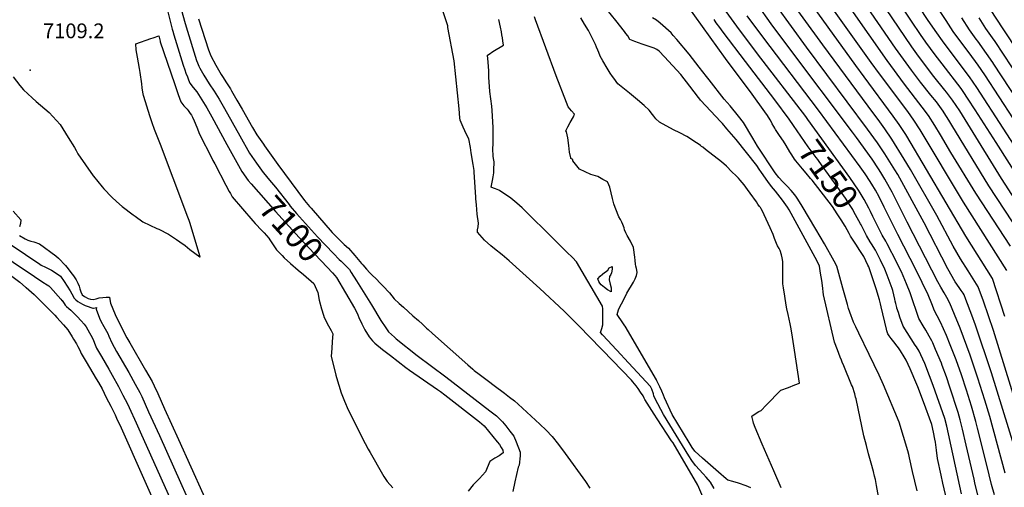
# Model space of a CAD drawing. Units: inches. Extents: x 2593612 to 2599117, y 1534380 to 1539776.
# Drawn here: x 2594318 to 2595469, y 1538559 to 1539106 of the extents above; entities that cross this region are included whole.
import ezdxf
from ezdxf.enums import TextEntityAlignment as Align

# ---------------------------------------------------------------- set-up
doc = ezdxf.new("R2010")
doc.units = ezdxf.units.IN
doc.header["$MEASUREMENT"] = 0
doc.layers.add('tile_2643_06_contour_10ft', color=180, linetype='Continuous')
doc.layers.add('tile_2643_06_spot_elev', color=223, linetype='Continuous')
doc.styles.add('Arial', font='arial.ttf')

msp = doc.modelspace()

# ---------------------------------------------------------------- linework, layer by layer
at = {"layer": 'tile_2643_06_contour_10ft'}
for points, elevation in [([(2595476.6, 1538841.3), (2595435.9, 1538903.3), (2595406.8, 1538950.8), (2595394.7, 1538971.6), (2595388.1, 1538982.5), (2595380.6, 1538994.1), (2595373.4, 1539003.9), (2595352.7, 1539030.7), (2595332.2, 1539058.7), (2595269.2, 1539149), (2595228.7, 1539205.5), (2595225.1, 1539213.9), (2595218.4, 1539230), (2595199.4, 1539278.9), (2595144.9, 1539304.5), (2595127.2, 1539313), (2595122.3, 1539315.7), (2595118.9, 1539320.3), (2595079.5, 1539375.3), (2595036, 1539434.1), (2595007.3, 1539471.6), (2595000, 1539478.8)], 7230), ([(2595472.1, 1538813), (2595421.6, 1538892.9), (2595371, 1538977.3), (2595363.5, 1538988.9), (2595356.3, 1538998.7), (2595323.2, 1539042.9), (2595313.8, 1539056), (2595216.2, 1539193), (2595214.2, 1539197.4), (2595209.4, 1539208.8), (2595200.7, 1539229.6), (2595187.5, 1539263.2), (2595182.1, 1539265.7), (2595152.4, 1539280.2), (2595137.5, 1539287.5), (2595119.5, 1539297.5), (2595113.3, 1539301.1), (2595101.4, 1539317), (2595096.2, 1539324), (2595028.9, 1539416.7), (2595000, 1539453)], 7220), ([(2595571.5, 1538938.3), (2595458.1, 1539110.4), (2595389.2, 1539221.1), (2595376, 1539240.9), (2595368.2, 1539252.2), (2595363.7, 1539258.2), (2595359.9, 1539263.2), (2595351.8, 1539273.5), (2595344.1, 1539283.6), (2595337.1, 1539297.7), (2595329.9, 1539312.6), (2595321.7, 1539329.2), (2595311.9, 1539347.5), (2595299.1, 1539370.6), (2595292.4, 1539382.1), (2595289.2, 1539387.3), (2595283.6, 1539396.2), (2595280.5, 1539398.3), (2595266.6, 1539406.8), (2595243.3, 1539420.8), (2595236.4, 1539425.1), (2595213.1, 1539439.8), (2595200.1, 1539457.1)], 7310), ([(2595470, 1538759.1), (2595455.5, 1538803.5), (2595424.4, 1538853.1), (2595355.3, 1538970), (2595354, 1538972.1), (2595346.5, 1538983.8), (2595339.4, 1538993.5), (2595305.3, 1539039.5), (2595295.8, 1539052.7), (2595203.7, 1539180.4), (2595196.7, 1539196.1), (2595190, 1539212), (2595175.6, 1539247.5), (2595163.1, 1539253.7), (2595148.1, 1539261.3), (2595130, 1539271.5), (2595111.8, 1539282.1), (2595104.3, 1539286.5), (2595092.4, 1539302.5), (2595080.5, 1539318.6), (2595018, 1539404.5), (2595000, 1539427.7)], 7210), ([(2595237.1, 1538993), (2595180.9, 1539066.2), (2595156.5, 1539098.5), (2595144, 1539115.8), (2595138.7, 1539124.8), (2595121.2, 1539154.6), (2595112.8, 1539168.5), (2595105.9, 1539175.5), (2595100, 1539181.4), (2595093.9, 1539187.1), (2595089.6, 1539190.9), (2595087.8, 1539192.5), (2595078.8, 1539198.8), (2595074.3, 1539201.7), (2595070.3, 1539204.1), (2595063.5, 1539208.5), (2595055.9, 1539217.7), (2595048.6, 1539226.8), (2595042.6, 1539234.5), (2595032.1, 1539248.6), (2595007.7, 1539283), (2595000, 1539294.2)], 7160), ([(2595513.6, 1538938.8), (2595446.4, 1539041.6), (2595438.6, 1539053.1), (2595428.3, 1539067.4), (2595417.4, 1539081.8), (2595409.5, 1539092.5), (2595401.1, 1539105.3), (2595336.9, 1539202.9)], 7280), ([(2595513.8, 1538877.3), (2595459.8, 1538962.7), (2595435.3, 1539000.7), (2595427.1, 1539013.3), (2595421.1, 1539022.3), (2595418.7, 1539025.8), (2595396.7, 1539054.5), (2595388.4, 1539065.2), (2595377.5, 1539080), (2595371.2, 1539089), (2595360.8, 1539104.4), (2595312.9, 1539176.4)], 7260), ([(2595483.3, 1538656.8), (2595456.6, 1538742.6), (2595444.9, 1538776.9), (2595438.8, 1538793.9), (2595426.9, 1538812.3), (2595418.2, 1538826.5), (2595409.6, 1538841.4), (2595390.3, 1538877.1), (2595359.5, 1538931), (2595352.3, 1538943.1), (2595337.7, 1538966.4), (2595329.6, 1538978.6), (2595321.8, 1538989.5), (2595316.9, 1538996.2), (2595257.3, 1539077), (2595194.3, 1539163.5)], 7200), ([(2595497.4, 1538841.2), (2595451, 1538912), (2595407.9, 1538983), (2595404.3, 1538988.9), (2595398.9, 1538997.3), (2595397.6, 1538999.3), (2595393.8, 1539004.6), (2595389.8, 1539010.1), (2595383.5, 1539018.1), (2595371.4, 1539033.3), (2595360.9, 1539047.1), (2595342.2, 1539073), (2595280.1, 1539163.4)], 7240), ([(2595498.9, 1538869.8), (2595465.9, 1538920.6), (2595429.8, 1538979.4), (2595417.1, 1538999.6), (2595408.8, 1539012.2), (2595401.7, 1539021.5), (2595399.8, 1539024), (2595387, 1539039.9), (2595369.1, 1539063.5), (2595361.1, 1539074.7), (2595301.1, 1539163.3)], 7250), ([(2594497.6, 1539152.7), (2594510.9, 1539104.6), (2594512.9, 1539097.9), (2594525.1, 1539058.5), (2594526.2, 1539055.8), (2594527.8, 1539051.7), (2594529, 1539049.5), (2594533.4, 1539041.5), (2594539.7, 1539031.2), (2594545.6, 1539022.5), (2594551.6, 1539013.1), (2594557.8, 1539002.2), (2594575.4, 1538970.3), (2594586.8, 1538950.2), (2594595.1, 1538938.4), (2594603, 1538927.5), (2594603.2, 1538927.2)], 7090), ([(2594484.5, 1539144), (2594496.5, 1539095.3), (2594497.2, 1539092.8), (2594498.4, 1539088.5), (2594509.4, 1539053), (2594511.2, 1539047.6), (2594512.6, 1539043.7), (2594514.3, 1539039.4), (2594515.6, 1539036.1), (2594517.3, 1539032), (2594521.2, 1539026.8), (2594525.4, 1539021.7), (2594531.3, 1539012.6), (2594537.2, 1539003), (2594543, 1538992.5), (2594560.3, 1538960.4), (2594577.9, 1538928.5), (2594585.5, 1538918), (2594588.9, 1538914.1)], 7100), ([(2595000, 1538719.2), (2594998.1, 1538721.2), (2594971.8, 1538748.2), (2594965.8, 1538754.3), (2594960.6, 1538759.5), (2594954.9, 1538765.2), (2594926.1, 1538791.8), (2594890.6, 1538824), (2594882.3, 1538831.3), (2594873.4, 1538838.4), (2594869.1, 1538841.9), (2594861.6, 1538848.2), (2594853.3, 1538857.8), (2594853.4, 1538860.6), (2594854.2, 1538863.8), (2594854.4, 1538868.1), (2594853.1, 1538878.6), (2594852.1, 1538889.6), (2594851.5, 1538896.9), (2594851.6, 1538898.7), (2594849.7, 1538927.8), (2594849.5, 1538929.9), (2594848.4, 1538936.8), (2594846.1, 1538950.4), (2594845.1, 1538956.9), (2594843.4, 1538966.8), (2594840.7, 1538971.8), (2594836.6, 1538980.4), (2594833.1, 1538988.8), (2594832.8, 1538991.5), (2594832, 1539002.1), (2594826, 1539058.1), (2594818.9, 1539097.3), (2594818.7, 1539098.9), (2594818.3, 1539100.2), (2594808.3, 1539130.8)], 7080), ([(2595325.9, 1538527.3), (2595319.8, 1538561.2), (2595318.5, 1538568.3), (2595317.6, 1538572.3), (2595316.3, 1538577.9), (2595313.7, 1538587.6), (2595310.5, 1538598.6), (2595308, 1538608.1), (2595305.2, 1538619.6), (2595295.9, 1538662.7), (2595295.4, 1538664.7), (2595294.4, 1538668.8), (2595291.6, 1538677.1), (2595290.8, 1538679.3), (2595281.8, 1538701.4), (2595279.9, 1538705.5), (2595278.8, 1538707.9), (2595277.4, 1538711.4), (2595274.1, 1538720.2), (2595270.8, 1538729.1), (2595258, 1538784.5), (2595256.6, 1538795.5), (2595255.8, 1538801.3), (2595254.5, 1538809.6), (2595253.1, 1538818), (2595250.6, 1538823.8), (2595217.6, 1538883.8), (2595215.7, 1538886.8), (2595214, 1538889.5), (2595209.9, 1538895), (2595201.8, 1538905.7), (2595197.1, 1538911.3), (2595193, 1538916.8), (2595185.5, 1538927.4), (2595182.6, 1538931.6), (2595179.8, 1538935.6), (2595155.7, 1538966.3), (2595150.4, 1538972.5), (2595145, 1538978.6), (2595139.7, 1538984.7), (2595137.7, 1538986.8), (2595114.2, 1539012.3), (2595113.4, 1539013.3), (2595111.9, 1539015.1), (2595101.6, 1539028.6), (2595091.2, 1539042.1), (2595072.1, 1539063), (2595065.6, 1539069.5), (2595063.1, 1539071.4), (2595060.1, 1539073.1), (2595057.7, 1539073.8), (2595046, 1539077.7), (2595037.2, 1539080.6), (2595031.5, 1539083.2), (2595029, 1539087.3), (2595027, 1539090.1), (2595025.3, 1539092.5), (2595015, 1539105.3), (2595000, 1539124)], 7120), ([(2595206.6, 1538970.9), (2595201.9, 1538977.9), (2595201, 1538979.3), (2595199.9, 1538981.2), (2595198, 1538984.5), (2595197, 1538986.5), (2595195.6, 1538989.1), (2595192.3, 1538994.2), (2595189.4, 1538998.4), (2595174.7, 1539019), (2595143.2, 1539060.9), (2595098.7, 1539123.3)], 7140), ([(2595470.4, 1538575.8), (2595452.4, 1538642.2), (2595446.6, 1538661.3), (2595438.4, 1538687), (2595429.2, 1538713.8), (2595417.5, 1538745.6), (2595411, 1538761.6), (2595405.6, 1538774.8), (2595402, 1538781.1), (2595398.9, 1538786.6), (2595395, 1538793.2), (2595391.4, 1538799.8), (2595355.7, 1538869.3), (2595338, 1538904.6), (2595335.2, 1538909.8), (2595329.7, 1538919.7), (2595324.9, 1538927.5), (2595322.2, 1538931.7), (2595314.6, 1538943.1), (2595296.3, 1538968.5), (2595291.7, 1538974.8), (2595217.5, 1539073.7), (2595196.9, 1539101.6), (2595180.6, 1539123.9)], 7180), ([(2595495.6, 1538559.6), (2595454.3, 1538693), (2595435.4, 1538749), (2595431.1, 1538760.8), (2595424.4, 1538778.8), (2595422.2, 1538784.3), (2595421, 1538786.2), (2595418.8, 1538789.5), (2595416.4, 1538793), (2595411.9, 1538799.8), (2595403.4, 1538814.8), (2595375.4, 1538868.5), (2595344.6, 1538925.3), (2595341.3, 1538930.7), (2595329.7, 1538949.3), (2595320.9, 1538962.3), (2595309.5, 1538978.3), (2595238.2, 1539074.3), (2595203.1, 1539122.3)], 7190), ([(2595498.8, 1538931.8), (2595437, 1539027), (2595428.6, 1539039.3), (2595418.9, 1539052.4), (2595397, 1539081.5), (2595390.3, 1539090.8), (2595380.3, 1539105.5), (2595369.8, 1539121.4)], 7270), ([(2594527.2, 1539107.1), (2594538.9, 1539071), (2594541.5, 1539064.1), (2594547.5, 1539053.1), (2594553.7, 1539042.3), (2594555.2, 1539039.7), (2594559.9, 1539032.5), (2594564.5, 1539025.2), (2594565.9, 1539023), (2594572.2, 1539012.2), (2594578.4, 1539001.4), (2594590.5, 1538980.1), (2594595.6, 1538971.5), (2594603.2, 1538960.7), (2594604.6, 1538958.7), (2594620.2, 1538936.7), (2594651.3, 1538894.6), (2594656.9, 1538887.9), (2594658.8, 1538885.7), (2594683.7, 1538857.4), (2594693.2, 1538847.4), (2594697.6, 1538843.3), (2594702.5, 1538839), (2594710.1, 1538830.3), (2594717.7, 1538821.1), (2594719.2, 1538819.5), (2594723.7, 1538814.5), (2594727.7, 1538810.3), (2594730.8, 1538806.9), (2594734.4, 1538803.5), (2594740.2, 1538797.8), (2594742.9, 1538794.8), (2594750.4, 1538786.6), (2594756.2, 1538779.9), (2594762, 1538774.3), (2594766.9, 1538769.8), (2594777.8, 1538759.8), (2594784.6, 1538754.4), (2594789.3, 1538750), (2594793.9, 1538745.6), (2594795.9, 1538743.7), (2594800.8, 1538739), (2594842.1, 1538702.4), (2594847.8, 1538697.4), (2594849.6, 1538696), (2594855.4, 1538691.6), (2594866.2, 1538683.6), (2594873, 1538678.5), (2594884.8, 1538669.5), (2594890.7, 1538664.9), (2594896.6, 1538660.4), (2594900.9, 1538656.6), (2594926.3, 1538633.2), (2594933.6, 1538626.1), (2594940.9, 1538618.6), (2594948.2, 1538609.5), (2594955.9, 1538599), (2594979.6, 1538566.2), (2594984.9, 1538558.4)], 7080), ([(2595000, 1538737.4), (2594999.7, 1538737.7), (2594997.2, 1538740.5), (2594998, 1538742.8), (2594998.9, 1538745.1), (2594999.8, 1538749.2), (2594999.9, 1538751.1), (2594999.9, 1538754), (2594999.8, 1538767.9), (2594999.7, 1538771.3), (2594969.3, 1538822.9), (2594964.4, 1538827.9), (2594958, 1538834.5), (2594944.2, 1538848.1), (2594905.7, 1538886), (2594899.3, 1538891.8), (2594892.4, 1538897.4), (2594885.1, 1538902.7), (2594879.7, 1538906.1), (2594878.2, 1538907), (2594874.6, 1538908.5), (2594872.2, 1538909.2), (2594869.3, 1538910.2), (2594870.8, 1538918.1), (2594871.6, 1538922.6), (2594872.4, 1538927.1), (2594872.7, 1538932.6), (2594872.9, 1538937.5), (2594872.8, 1538939.8), (2594872.5, 1538942), (2594871.9, 1538946.3), (2594871.6, 1538948.3), (2594871.4, 1538953.5), (2594871.4, 1538956.6), (2594871.6, 1538959.3), (2594871.7, 1538961.7), (2594871.7, 1538973.7), (2594871.6, 1538980.2), (2594871.3, 1538986.8), (2594871, 1538993.4), (2594870.5, 1538999.9), (2594870, 1539005.2), (2594868, 1539022.2), (2594866.5, 1539039), (2594866.7, 1539043.2), (2594866.8, 1539046.3), (2594866, 1539056.6), (2594865.2, 1539064.9), (2594866.9, 1539066), (2594871.5, 1539069), (2594883.7, 1539076.6), (2594883, 1539081.4), (2594882.5, 1539084.9), (2594882, 1539088.5), (2594881.4, 1539092), (2594880.2, 1539097.6), (2594878.2, 1539106.5)], 7090), ([(2595000, 1538919.5), (2594993.9, 1538922.9), (2594985.9, 1538925.1), (2594972.8, 1538931.5), (2594969.4, 1538935.3), (2594965, 1538941.3), (2594964.8, 1538942.9), (2594962.6, 1538943.8), (2594962.4, 1538944.8), (2594960.8, 1538951.4), (2594960.1, 1538959), (2594959, 1538968.1), (2594957.4, 1538975), (2594956.6, 1538976.3), (2594959.2, 1538981.1), (2594961.7, 1538986), (2594965.5, 1538992.8), (2594966.9, 1538995.6), (2594963.5, 1538999.5), (2594961.4, 1539002), (2594959.5, 1539004.5), (2594957.6, 1539009.2), (2594945.2, 1539040.7), (2594921.2, 1539105.9), (2594919.9, 1539109.6)], 7100), ([(2595000, 1539058.1), (2594997, 1539063.5), (2594995.1, 1539068), (2594994.1, 1539070.5), (2594992.7, 1539074.1), (2594991.2, 1539077.1), (2594983.1, 1539093.5), (2594978.7, 1539100.9), (2594974.1, 1539108.5)], 7110), ([(2595367.3, 1538555.1), (2595362, 1538577.7), (2595358.6, 1538593.7), (2595357.5, 1538597.8), (2595356.4, 1538602.1), (2595346.4, 1538635.4), (2595328.1, 1538679.2), (2595323, 1538690.6), (2595311.4, 1538714.7), (2595299.2, 1538739.4), (2595295.5, 1538747), (2595293.1, 1538752.3), (2595288.8, 1538764.2), (2595287.2, 1538768.6), (2595285.8, 1538773.2), (2595280.3, 1538792.4), (2595275.8, 1538809.5), (2595273.5, 1538817.9), (2595270.3, 1538823.9), (2595259, 1538844.1), (2595248.8, 1538861.4), (2595232.8, 1538888), (2595227.9, 1538896.3), (2595226.2, 1538898.7), (2595224.4, 1538901.2), (2595220.1, 1538906.6), (2595215.3, 1538911.6), (2595210.5, 1538916.5), (2595205.6, 1538921.6), (2595201.5, 1538927), (2595180.9, 1538958.2), (2595175.2, 1538967.7), (2595164.2, 1538986), (2595158.6, 1538993.3), (2595148.6, 1539005.5), (2595141.9, 1539013.3), (2595124.1, 1539036), (2595121, 1539039.9), (2595112.6, 1539050.7), (2595100.8, 1539065.9), (2595086.3, 1539083), (2595082.2, 1539087.8), (2595079.7, 1539090.7), (2595067, 1539102.1), (2595062.5, 1539105.8), (2595058.1, 1539108.5)], 7130), ([(2595222.7, 1538982.6), (2595217.6, 1538990), (2595201, 1539012.6), (2595166.7, 1539057.3), (2595140.6, 1539091.8), (2595136.6, 1539097.3), (2595132.6, 1539102.6), (2595130.1, 1539106.3)], 7150), ([(2595457.9, 1538550.4), (2595454.4, 1538562.7), (2595448.7, 1538585.1), (2595437.9, 1538628.5), (2595435.8, 1538636.4), (2595430.9, 1538654), (2595425, 1538672.9), (2595419.1, 1538690.7), (2595412.9, 1538708.5), (2595406.1, 1538726.1), (2595401.6, 1538737), (2595394.8, 1538752.4), (2595390.8, 1538759.9), (2595387.6, 1538765.7), (2595384.5, 1538774), (2595380.3, 1538784.6), (2595366.4, 1538813.2), (2595344.8, 1538854.8), (2595329, 1538887), (2595322.9, 1538898.9), (2595318.6, 1538906.7), (2595314.3, 1538913.9), (2595308.2, 1538923.6), (2595306.5, 1538926), (2595300.8, 1538934.2), (2595252.2, 1539000.5), (2595187.1, 1539086.1), (2595168.8, 1539110.8)], 7170), ([(2595522.9, 1538954), (2595457, 1539054.4), (2595455.8, 1539056.3), (2595448.6, 1539066.9), (2595438.3, 1539081.2), (2595436.5, 1539083.5), (2595428.7, 1539094.2), (2595419.5, 1539108.5)], 7290), ([(2595536.6, 1538962.2), (2595458.6, 1539080.6), (2595455.3, 1539085.2), (2595447.7, 1539095.9), (2595439.8, 1539108.3)], 7300), ([(2594310.5, 1539039.6), (2594318.5, 1539029.3), (2594322.6, 1539024.2), (2594332.8, 1539014.7), (2594337.7, 1539010.4), (2594352.8, 1538997.5), (2594365.6, 1538983.5), (2594375.1, 1538968.4), (2594382.3, 1538956.7), (2594384.3, 1538953.2), (2594386.4, 1538949.5), (2594404.1, 1538923.5), (2594404.4, 1538923.1), (2594414.8, 1538910.6), (2594416.7, 1538908.5), (2594426.1, 1538898.7), (2594431.5, 1538893.7), (2594438.2, 1538887.8), (2594451, 1538877.8), (2594453.1, 1538876.3), (2594462.2, 1538869.9), (2594478.7, 1538862), (2594481, 1538861.1), (2594492.2, 1538855.4), (2594497, 1538852.4), (2594501.6, 1538849.3), (2594505.6, 1538846.4), (2594511.5, 1538842), (2594517.2, 1538837.6), (2594523.1, 1538833.2), (2594529, 1538828.8), (2594529.1, 1538828.7), (2594517, 1538869.1), (2594516.2, 1538871.5), (2594515, 1538875.1), (2594497.6, 1538921), (2594482.7, 1538960.3), (2594475.7, 1538977.9), (2594473, 1538985.6), (2594470.3, 1538993.6), (2594463.3, 1539016.5), (2594463, 1539017.7), (2594462.6, 1539019.5), (2594461.8, 1539023.9), (2594461.4, 1539026.6), (2594460.9, 1539031.2), (2594459.2, 1539044.3), (2594458.3, 1539049.1), (2594455.9, 1539062.3), (2594454.3, 1539071.1), (2594454.1, 1539078.1), (2594471.6, 1539084.3), (2594474.1, 1539085.1), (2594480.8, 1539087.2), (2594482.4, 1539081.2), (2594482.6, 1539080.5), (2594499.1, 1539031.5), (2594501.9, 1539023.3), (2594503.4, 1539018.9), (2594504.9, 1539014.5), (2594506.5, 1539010.1), (2594510.1, 1539005.3), (2594513.9, 1539001.5), (2594515.2, 1538999.9), (2594517.7, 1538996.7), (2594519.1, 1538994.6), (2594520.2, 1538992.3), (2594522.4, 1538987.8), (2594525.4, 1538980.5), (2594528.5, 1538972.4), (2594542.8, 1538944.3), (2594544.2, 1538941.5), (2594546.2, 1538937.5), (2594559.3, 1538912.5), (2594563.3, 1538905.1), (2594564.6, 1538902.9), (2594566.8, 1538899.2), (2594590.6, 1538871), (2594593.4, 1538867.9), (2594601.4, 1538859.8), (2594604, 1538857), (2594609.3, 1538850.7), (2594610.7, 1538848.9), (2594615.3, 1538841.7), (2594618.5, 1538836.9), (2594624.9, 1538830.3), (2594627.4, 1538827.8), (2594634.7, 1538821.1), (2594643.9, 1538813.2), (2594650, 1538808.1), (2594662, 1538797.6), (2594666.8, 1538787.1), (2594668.5, 1538778.1), (2594670.9, 1538768), (2594673.3, 1538760.5), (2594674.1, 1538757.9), (2594679.1, 1538748.2), (2594682.3, 1538742.6), (2594684.4, 1538738.7), (2594683.7, 1538730), (2594683, 1538721.5), (2594682.4, 1538712.7), (2594688, 1538690.5), (2594688.7, 1538687.6), (2594693.9, 1538669.8), (2594697.9, 1538660.1), (2594702.4, 1538650), (2594722.1, 1538610.5), (2594725.7, 1538603.9), (2594728, 1538599.9), (2594742.5, 1538574.5), (2594744, 1538572.1), (2594747.9, 1538565.9), (2594754.3, 1538558.5)], 7110), ([(2595208.4, 1538558.8), (2595199.8, 1538578.4), (2595186.3, 1538609.7), (2595178.2, 1538629.4), (2595176.2, 1538634.4), (2595175.5, 1538636.4), (2595174.3, 1538642.4), (2595180.4, 1538646.9), (2595182.2, 1538647.9), (2595185.1, 1538649.3), (2595190.8, 1538655.4), (2595208.2, 1538672.9), (2595216.9, 1538676.1), (2595224.5, 1538679), (2595229.8, 1538681.1), (2595227.9, 1538694.1), (2595224.1, 1538719.5), (2595220.9, 1538739.9), (2595219.7, 1538746.7), (2595219.1, 1538750.4), (2595216.6, 1538761.5), (2595215.1, 1538768.1), (2595214.3, 1538772.5), (2595212.5, 1538782.9), (2595211, 1538792.5), (2595210.3, 1538797.1), (2595210.3, 1538805.8), (2595210.4, 1538809.7), (2595210.4, 1538814.4), (2595210.2, 1538823.5), (2595209.6, 1538827.6), (2595208.9, 1538831.3), (2595207.2, 1538836.1), (2595205.9, 1538838.8), (2595204.3, 1538841.6), (2595203, 1538844.3), (2595200.8, 1538850.3), (2595199.1, 1538854.9), (2595195.7, 1538862.8), (2595188.6, 1538878.1), (2595187.2, 1538880.9), (2595184.9, 1538885.1), (2595184.1, 1538886.4), (2595183.2, 1538887.8), (2595181.3, 1538890.6), (2595179.4, 1538893.3), (2595172.2, 1538903.3), (2595169.1, 1538907.5), (2595165.1, 1538913), (2595160.5, 1538918.5), (2595158.4, 1538920.7), (2595155.7, 1538923.5), (2595150.8, 1538928.4), (2595144.4, 1538934.8), (2595138.5, 1538939.9), (2595120.1, 1538954.5), (2595116.8, 1538957), (2595115.4, 1538958.1), (2595114.3, 1538959), (2595112.5, 1538960.3), (2595109.6, 1538962.3), (2595098.3, 1538969.5), (2595089.8, 1538973.9), (2595082.6, 1538977.6), (2595066, 1538986.5), (2595061.8, 1538990.2), (2595059.4, 1538993.4), (2595058, 1538995.2), (2595054, 1539000.3), (2595048.1, 1539006), (2595040.4, 1539012.6), (2595035.8, 1539016.4), (2595031, 1539020.2), (2595017.5, 1539031.2), (2595012.7, 1539037.7), (2595011.3, 1539039.7), (2595008.6, 1539043.7), (2595005.1, 1539049.5), (2595000.1, 1539058), (2595000, 1539058.1)], 7110), ([(2595315.7, 1538876.1), (2595312.8, 1538882), (2595311, 1538885.8), (2595305.4, 1538895.9), (2595300.8, 1538903.7), (2595298.8, 1538906.8), (2595288.7, 1538921.7), (2595239.7, 1538989.6), (2595237.1, 1538993)], 7160), ([(2595301.8, 1538866.1), (2595301, 1538867.6), (2595293.5, 1538881.5), (2595292, 1538884.3), (2595288.4, 1538890.1), (2595283.8, 1538897.3), (2595263.6, 1538925.3), (2595256.5, 1538935.2), (2595251.1, 1538942.6), (2595249.3, 1538944.9), (2595244.5, 1538951.2), (2595239.8, 1538957.7), (2595222.7, 1538982.6)], 7150), ([(2595288, 1538856.1), (2595283.1, 1538864.9), (2595278.5, 1538872.1), (2595274, 1538879.2), (2595268.5, 1538887.6), (2595244.5, 1538918.4), (2595242.8, 1538920.5), (2595237.8, 1538926.6), (2595233.2, 1538931.9), (2595225.4, 1538941.3), (2595224.1, 1538943.1), (2595220.9, 1538948), (2595218.5, 1538951.7), (2595214.2, 1538959.1), (2595211.2, 1538964.1), (2595206.6, 1538970.9)], 7140), ([(2594603.2, 1538927.2), (2594610.3, 1538918.7), (2594617.4, 1538910.3), (2594633.3, 1538889.9), (2594634.5, 1538888.3), (2594641.9, 1538879.6), (2594666.5, 1538852.2), (2594675.7, 1538842.5), (2594685.1, 1538832.8), (2594691.7, 1538825.9), (2594694.2, 1538823.6), (2594696.3, 1538821.6)], 7090), ([(2595172.9, 1538558.7), (2595167.5, 1538560.9), (2595158.6, 1538564.1), (2595151.8, 1538566.2), (2595146.1, 1538567.5), (2595144.1, 1538569.1), (2595135, 1538577), (2595125.8, 1538585.2), (2595116.5, 1538593.4), (2595107.3, 1538601.7), (2595104.4, 1538605.9), (2595100.8, 1538611.7), (2595080.9, 1538644.3), (2595071.9, 1538663.9), (2595070.8, 1538667.1), (2595068.8, 1538671.9), (2595066.5, 1538676.9), (2595064, 1538682.4), (2595063.2, 1538683.8), (2595062.5, 1538685), (2595026, 1538747.7), (2595025.7, 1538748.2), (2595023.3, 1538751.8), (2595016.8, 1538761.5), (2595018.3, 1538766.7), (2595020, 1538770.4), (2595021.8, 1538773.9), (2595027.1, 1538784.6), (2595028.1, 1538786.4), (2595035.8, 1538799.2), (2595037.9, 1538803.1), (2595039.4, 1538806.9), (2595039.9, 1538810.6), (2595039.6, 1538813.2), (2595039.1, 1538815.1), (2595038.4, 1538817.9), (2595038.1, 1538820.1), (2595037.6, 1538824.7), (2595037.3, 1538828.5), (2595035.7, 1538839.6), (2595032.3, 1538847.1), (2595028.4, 1538854), (2595026.8, 1538857.1), (2595025.3, 1538860.5), (2595024.7, 1538862.7), (2595023.2, 1538866.8), (2595022, 1538869.6), (2595020.5, 1538872.7), (2595018.8, 1538875.7), (2595015, 1538884.7), (2595013, 1538889.8), (2595012.7, 1538890.9), (2595011.1, 1538897.2), (2595009.7, 1538903.8), (2595008.1, 1538910.3), (2595007.1, 1538912.9), (2595005.5, 1538916.5), (2595000, 1538919.5)], 7100), ([(2594588.9, 1538914.1), (2594617.3, 1538881.8), (2594649, 1538847), (2594677.6, 1538816.9), (2594683.8, 1538810.2)], 7100), ([(2594217.9, 1538883.9), (2594218.8, 1538882.7), (2594226.4, 1538874.1), (2594230.9, 1538869.7), (2594236.2, 1538865.9), (2594280.7, 1538832.2), (2594283.5, 1538829.2), (2594285.6, 1538826.7), (2594291.1, 1538821), (2594296.2, 1538816.3), (2594301.7, 1538811.5), (2594304.5, 1538809.7), (2594309.2, 1538806.4), (2594318.4, 1538799.4), (2594325.2, 1538793.5), (2594325.7, 1538793.1)], 7150), ([(2594255.5, 1538879.5), (2594261.2, 1538873.3), (2594267.1, 1538867.2), (2594270.3, 1538864.1), (2594278.4, 1538857), (2594282.4, 1538852.5), (2594297.1, 1538834.2), (2594298, 1538831.8), (2594304.4, 1538827.1), (2594310.7, 1538822.7), (2594335.4, 1538806)], 7140), ([(2594310.7, 1538882.3), (2594319.5, 1538872.3), (2594319.2, 1538868), (2594318.1, 1538864)], 7120), ([(2595439.8, 1538543.7), (2595434.9, 1538564.4), (2595433.9, 1538568.9), (2595424.8, 1538608.6), (2595420.3, 1538627.4), (2595417.6, 1538638), (2595415.3, 1538646.8), (2595405.4, 1538676.6), (2595401.5, 1538688.3), (2595396.8, 1538701.7), (2595395.7, 1538704.4), (2595389, 1538720.5), (2595385.6, 1538728.3), (2595384.4, 1538730.6), (2595381.6, 1538735.9), (2595377.5, 1538743.1), (2595374.5, 1538748), (2595369.4, 1538756.6), (2595366.2, 1538766.2), (2595362.8, 1538776.4), (2595359.2, 1538786.8), (2595355.1, 1538797.4), (2595349, 1538811.2), (2595347.3, 1538815), (2595343.7, 1538822.3), (2595332.4, 1538844.2), (2595330.7, 1538847), (2595326.5, 1538854.3), (2595319.6, 1538868.1), (2595315.7, 1538876.1)], 7160), ([(2595419.3, 1538551.8), (2595402, 1538630.8), (2595399.9, 1538639.7), (2595386.2, 1538678.2), (2595382, 1538689.8), (2595376.3, 1538704.1), (2595371.8, 1538714.4), (2595369.6, 1538718.5), (2595366.5, 1538723.6), (2595365, 1538725.7), (2595351.2, 1538747.6), (2595347.3, 1538758.4), (2595345.5, 1538763.8), (2595343.7, 1538769), (2595343.6, 1538769.5), (2595342.4, 1538774.3), (2595341.7, 1538776.9), (2595341.2, 1538779.3), (2595340.1, 1538784.5), (2595338.9, 1538789.5), (2595338.1, 1538791.9), (2595332.5, 1538807.6), (2595329.5, 1538814.4), (2595324.5, 1538825.1), (2595318.7, 1538836.6), (2595314.2, 1538843.9), (2595312.6, 1538846.5), (2595308.2, 1538853.8), (2595301.8, 1538866.1)], 7150), ([(2594318.2, 1538853.8), (2594324.8, 1538849.9), (2594327.6, 1538848.3), (2594331.4, 1538847.3), (2594334.9, 1538846.5), (2594341.6, 1538844.2), (2594360.5, 1538830.1), (2594363.7, 1538827.2), (2594371.8, 1538818.7), (2594375.1, 1538814.7), (2594378.2, 1538810.7), (2594381.3, 1538806.5), (2594384.2, 1538802), (2594386.4, 1538798), (2594387.6, 1538794.7), (2594388.5, 1538791.6), (2594389.8, 1538787.9), (2594391.1, 1538784.6), (2594394.2, 1538782.5), (2594398.3, 1538780.2), (2594401, 1538779.5), (2594404.1, 1538779.1), (2594407.5, 1538779.9), (2594411.2, 1538780.8), (2594415.4, 1538781.3), (2594419.3, 1538781.7), (2594423.3, 1538781.8), (2594423.8, 1538779), (2594424.4, 1538774.8), (2594427, 1538768), (2594429.7, 1538761.5), (2594433.7, 1538753.1), (2594443.6, 1538734.2), (2594446.9, 1538728.3), (2594465.3, 1538696.3), (2594473, 1538683), (2594475.6, 1538677.8), (2594479.6, 1538669), (2594487.7, 1538651.1), (2594504, 1538615.3), (2594561.5, 1538487.3)], 7120), ([(2595406.2, 1538525.8), (2595397.4, 1538564), (2595395.4, 1538573.3), (2595391.3, 1538593.1), (2595389.9, 1538602.9), (2595388.7, 1538612.1), (2595388.1, 1538615.5), (2595386.6, 1538623.6), (2595384.5, 1538632.6), (2595374.6, 1538659.2), (2595368, 1538676.7), (2595366.9, 1538679.5), (2595359.1, 1538697.9), (2595354.7, 1538708.1), (2595352.3, 1538712), (2595347.9, 1538719.1), (2595345.6, 1538722.3), (2595344.2, 1538724.2), (2595340.1, 1538729.3), (2595336.9, 1538733.3), (2595334.6, 1538736.5), (2595333.2, 1538738.9), (2595332.1, 1538742.3), (2595331.5, 1538744.3), (2595325.4, 1538770.5), (2595324.7, 1538773.7), (2595323.5, 1538778.7), (2595319.3, 1538791.4), (2595310.8, 1538817.2), (2595309.8, 1538819.2), (2595305.1, 1538829.1), (2595300.5, 1538836.3), (2595295.8, 1538843.5), (2595294.2, 1538846), (2595289.6, 1538853.2), (2595288, 1538856.1)], 7140), ([(2594308.1, 1538842.8), (2594341.8, 1538820.4), (2594343.5, 1538819.3), (2594348.5, 1538816.6), (2594355.5, 1538813.1), (2594359.6, 1538810.6), (2594366.1, 1538806.2), (2594370.2, 1538800.2), (2594377.1, 1538789.2), (2594379.1, 1538785.4), (2594381.8, 1538780.6), (2594383.9, 1538778.7), (2594386.4, 1538776.8), (2594389, 1538775), (2594391.5, 1538773.4), (2594394.8, 1538772.1), (2594398.2, 1538770.9), (2594401.5, 1538769.7), (2594403.8, 1538769), (2594404.5, 1538768.9), (2594408.2, 1538769.6), (2594407.5, 1538767.5), (2594411.6, 1538757.3), (2594413.2, 1538753.8), (2594416.8, 1538747.3), (2594421.3, 1538739.2), (2594422.6, 1538736.2), (2594426, 1538728.2), (2594431.6, 1538718.2), (2594445.8, 1538693.4), (2594453.4, 1538680.1), (2594458.6, 1538670), (2594460.9, 1538665.3), (2594469, 1538647.4), (2594481.5, 1538619.8), (2594537.4, 1538495.2)], 7130), ([(2594696.3, 1538821.6), (2594702.3, 1538815.7), (2594703.7, 1538813.9), (2594705.9, 1538810.6), (2594712.1, 1538800.9), (2594729.6, 1538772.7), (2594740.3, 1538754.4), (2594746.2, 1538745.8), (2594749.5, 1538741), (2594756.4, 1538734.9), (2594758.5, 1538733.1), (2594782.8, 1538713.5), (2594816.4, 1538688.3), (2594867.9, 1538648.9), (2594875.7, 1538642.8), (2594882.5, 1538635.8), (2594886.4, 1538631.1), (2594891.2, 1538625), (2594896, 1538618.9), (2594898.7, 1538612.6), (2594903.4, 1538600.4), (2594903.3, 1538595.9), (2594902.3, 1538585), (2594900.8, 1538583), (2594896.9, 1538565.8), (2594894.8, 1538554.5)], 7090), ([(2595000, 1538808.9), (2595005.6, 1538813.1), (2595007.5, 1538815.8), (2595011, 1538817.4), (2595010.8, 1538814.5), (2595009.9, 1538810.2), (2595009.2, 1538808.2), (2595007.9, 1538805.7), (2595007.4, 1538801.9), (2595008.5, 1538797), (2595009.6, 1538792.6), (2595009.6, 1538788.1), (2595005.2, 1538790.4), (2595001.8, 1538792.9), (2595000, 1538794.4)], 7100), ([(2594335.4, 1538806), (2594345.4, 1538799.3), (2594350.5, 1538796.1), (2594352.3, 1538795.1), (2594354.4, 1538793), (2594366.4, 1538779.5), (2594367.7, 1538777.9), (2594367.8, 1538777.8), (2594370.3, 1538774.3), (2594371.5, 1538772.5), (2594372.8, 1538770.8), (2594375.6, 1538768.6), (2594378.1, 1538766.5), (2594385.3, 1538759.2), (2594390, 1538754.1), (2594393.5, 1538750), (2594395.9, 1538746.9), (2594400, 1538739.9), (2594401.5, 1538737.2), (2594403.8, 1538732.9), (2594404.7, 1538730.8), (2594406.6, 1538725.9), (2594408.2, 1538722.1), (2594413.9, 1538712.1), (2594422.5, 1538697.3), (2594426.4, 1538690.6), (2594433.9, 1538677.3), (2594439, 1538667.1), (2594444.1, 1538656.9), (2594446.2, 1538652.7), (2594454.4, 1538634.8), (2594459.1, 1538624.3), (2594515.9, 1538497.3)], 7140), ([(2594683.8, 1538810.2), (2594686.6, 1538807.2), (2594688.6, 1538804.5), (2594709.6, 1538768.8), (2594711.2, 1538765.9), (2594713.4, 1538761.2), (2594714.8, 1538757.8), (2594718.2, 1538750.5), (2594721.7, 1538743.4), (2594726.9, 1538735.4), (2594730.8, 1538730.6), (2594733.3, 1538727.9), (2594742.5, 1538720.6), (2594751.7, 1538713.3), (2594769.8, 1538699.3), (2594773.9, 1538696.3), (2594806.6, 1538673.7), (2594810, 1538671.4), (2594815.3, 1538667.4), (2594855.8, 1538635.7), (2594861.2, 1538631.1), (2594866.4, 1538624.9), (2594876.6, 1538612.5), (2594879, 1538609.4), (2594881.1, 1538606), (2594883, 1538602.9), (2594883.6, 1538599.4), (2594878.9, 1538596.2), (2594873.8, 1538593.5), (2594868, 1538589.6), (2594862.7, 1538577.4), (2594855.8, 1538569.4), (2594852.1, 1538566.2), (2594848.3, 1538562.3), (2594842.5, 1538554.6)], 7100), ([(2595000, 1538794.4), (2594997.8, 1538796.3), (2594996.4, 1538798), (2594995.4, 1538800), (2594994.1, 1538803.1), (2594996.7, 1538806.4), (2594999.6, 1538808.6), (2595000, 1538808.9)], 7100), ([(2594325.7, 1538793.1), (2594331.9, 1538787.7), (2594335, 1538784.9), (2594359.2, 1538760.6), (2594361.7, 1538757.8), (2594369.5, 1538749.2), (2594374.5, 1538743.4), (2594379.7, 1538735.1), (2594381.3, 1538732.5), (2594384.6, 1538727), (2594386.3, 1538724.1), (2594388.4, 1538719.6), (2594390.3, 1538715.9), (2594396.1, 1538706), (2594407.7, 1538686.2), (2594410.3, 1538681.7), (2594414.5, 1538674.4), (2594419.5, 1538664.2), (2594424.6, 1538654.1), (2594429.7, 1538643.9), (2594431.5, 1538640.2), (2594436.7, 1538628.8), (2594489.2, 1538511)], 7150), ([(2595130, 1538557.8), (2595125.8, 1538565.3), (2595120.8, 1538571.1), (2595117.4, 1538575), (2595108.1, 1538584.7), (2595103.8, 1538590.8), (2595100.3, 1538596), (2595070.7, 1538644.5), (2595061, 1538662.9), (2595059.7, 1538666.3), (2595059.1, 1538668.7), (2595057.3, 1538674), (2595055.6, 1538677.2), (2595024.9, 1538710.4), (2595021.3, 1538714.2), (2595000, 1538737.4)], 7090), ([(2595134.8, 1538505.9), (2595110.8, 1538561.7), (2595082, 1538611.2), (2595080.4, 1538613.8), (2595063.6, 1538639.3), (2595059.9, 1538644.9), (2595051.8, 1538657.6), (2595049.1, 1538661.8), (2595048.3, 1538663.6), (2595046.9, 1538666.2), (2595044.1, 1538670.5), (2595041.3, 1538674.7), (2595039, 1538678), (2595034.9, 1538682.6), (2595033.3, 1538684.4), (2595000, 1538719.2)], 7080)]:
    msp.add_lwpolyline(points, dxfattribs=dict(at, elevation=elevation))
at = {"layer": 'tile_2643_06_spot_elev'}
msp.add_point((2594330.5, 1539047.2, 7109.2), dxfattribs=at)

# ---------------------------------------------------------------- texts
at = {"color": 18, "style": 'Arial'}
msp.add_text('7109.2', height=17.28, dxfattribs=at).set_placement((2594381.4, 1539093.2), align=Align.MIDDLE_CENTER)
for s, rotation, p in [('7150', -54.1415, (2595263.6, 1538925.3)), ('7100', -47.7407, (2594635.7, 1538861.6))]:
    msp.add_text(s, height=28.8, rotation=rotation, dxfattribs=at).set_placement(p, align=Align.MIDDLE_CENTER)

doc.saveas('drawing.dxf')
